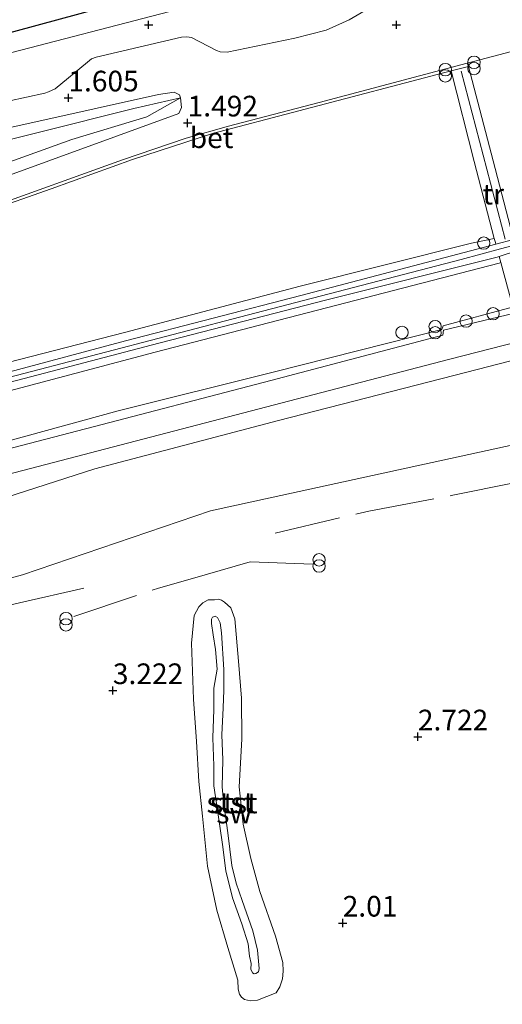
# Model space of a CAD drawing. Units: metres. Extents: x 50000 to 60010, y 375000 to 381250.
# Drawn here: x 51329 to 51388, y 379378 to 379497 of the extents above; entities that cross this region are included whole.
import ezdxf
from ezdxf.enums import TextEntityAlignment as Align

# ---------------------------------------------------------------- set-up
doc = ezdxf.new("R2010")
doc.units = ezdxf.units.M
doc.linetypes.add('IE-TERREINAFSCHEIDING', pattern=[10, 8, -2])
doc.layers.get('0').update_dxf_attribs({"lineweight": 25})
doc.layers.add('B-ME-GW-HOOGTEPUNT-S-B1', color=10, linetype='Continuous')
doc.layers.add('B-ME-GW-INSTEEKWATERGANG-L-B1', color=10, linetype='Continuous')
for name, color, linetype, lineweight in [('B-ME-GW-KRUINLIJN-L-B1', 93, 'Continuous', 18), ('B-ME-GW-TEENLIJN-L-B1', 93, 'Continuous', 18), ('B-ME-IE-GRASLAND-GV-B6', 93, 'Continuous', 18), ('B-ME-IE-GRONDWERKLIJN-GROND_NIETINGERICHT-GV-B6', 253, 'Continuous', 18), ('B-ME-IE-INRICHTINGSELEMENT-S-B1', 253, 'Continuous', 18), ('B-ME-IE-TERREINAFSCHEIDING-RASTERHEKWERK-L-B1', 8, 'IE-TERREINAFSCHEIDING', 18), ('B-ME-KW-LEUNING-L-B1', 8, 'Continuous', 18), ('B-ME-OB-BEKLEDING-GV-B6', 253, 'Continuous', 18), ('B-ME-OG-BEBOUWING-GV-B6', 173, 'Continuous', 18), ('B-ME-VH-VERH_SOORT-BETON-OVERIG-GV-B6', 8, 'IE-TERREINAFSCHEIDING-NATUURLIJK-HOUTWAL', 18), ('B-ME-VH-VERH_SOORT-BITUMEN-GV-B6', 8, 'IE-TERREINAFSCHEIDING-NATUURLIJK-HOUTWAL', 18)]:
    doc.layers.add(name, color=color, linetype=linetype, lineweight=lineweight)
doc.styles.add('NLCS-ISO', font='NLCS-ISO.TTF')
doc.linetypes.add('IE-TERREINAFSCHEIDING-NATUURLIJK-HOUTWAL', pattern='A,7,-1.5,[67,NLCS.SHX,S=0.75,R=45,X=0,Y=0],-1.5,7,-1.5,[70,NLCS.SHX,S=0.75,R=0,X=0,Y=0],-1.5', length=20)

# ---------------------------------------------------------------- blocks, each defined once
blk = doc.blocks.new('dtb')
blk.add_circle((0, 0), 0.75)
blk = doc.blocks.new('hoogtepunt')
for p, q in [((-0.5, 0), (0.5, 0)), ((0, 0.5), (0, -0.5))]:
    blk.add_line(p, q)
blk = doc.blocks.new('prullenbak')
for centre in [(-0.375, 0), (0.375, 0)]:
    blk.add_circle(centre, 0.75)

msp = doc.modelspace()

# ---------------------------------------------------------------- linework, layer by layer
at = {"layer": 'B-ME-GW-INSTEEKWATERGANG-L-B1'}
msp.add_polyline3d([(51370.913, 379536.114, -0.206), (51370.204, 379534.522, -0.202), (51370.041, 379532.815, -0.202), (51370.12, 379531.847, -0.202), (51369.921, 379521.031, -0.218), (51369.656, 379511.456, -0.234), (51369.331, 379509.927, -0.25), (51368.919, 379508.725, -0.25), (51368.023, 379507.321, -0.25), (51366.619, 379506.263, -0.25), (51365.497, 379505.639, -0.25), (51346.539, 379500.689, -0.068), (51323.723, 379494.464, 0.186), (51301.302, 379488.543, 0.137), (51254.616, 379477.102, 0.266), (51253.779, 379477.44, 0.266), (51253.312, 379477.872, 0.266), (51253.029, 379478.558, 0.266), (51252.79, 379480.217, 0.266), (51252.906, 379480.771, 0.27), (51253.326, 379481.16, 0.27)], dxfattribs=at)
at = {"layer": 'B-ME-GW-KRUINLIJN-L-B1'}
for points in [[(51387.494, 379469.488, 8.971), (51389.167, 379469.919, 8.978), (51425.874, 379479.539, 9.006), (51462.329, 379489.161, 8.941), (51483.453, 379494.522, 8.913), (51491.138, 379496.856, 8.925), (51496.848, 379499.134, 8.945), (51502.65, 379502.049, 8.925), (51508.153, 379505.559, 8.905), (51512.963, 379509.194, 8.901), (51517.111, 379513.064, 8.905), (51521.198, 379517.314, 8.893), (51525.253, 379522.539, 8.872), (51528.778, 379527.992, 8.885), (51531.658, 379533.667, 8.885), (51535.048, 379541.313, 8.872), (51543.737, 379560.874, 8.703), (51552.621, 379580.93, 8.522)], [(51252.71, 379481.059, 0.319), (51252.412, 379480.846, 0.319), (51252.193, 379480.492, 0.315), (51252.175, 379480.212, 0.315), (51252.669, 379476.808, 1.083), (51252.973, 379475.952, 1.148), (51253.581, 379475.428, 1.29), (51254.491, 379475.167, 1.346), (51255.136, 379475.244, 1.358), (51274.092, 379479.578, 1.383), (51298.456, 379485.614, 1.265), (51323.004, 379491.885, 1.342), (51351.627, 379499.331, 1.379), (51369.006, 379504.254, 1.362), (51370.364, 379505.426, 1.302), (51371.198, 379507.406, 1.209), (51371.722, 379509.881, 1.079), (51372.106, 379514.924, 0.804), (51371.147, 379524.287, 0.537), (51370.392, 379533.493, 0.194), (51370.46, 379534.755, 0.194), (51370.913, 379536.114, -0.206)], [(51255.29, 379454.458, 4.717), (51256.087, 379454.8848, 4.6585), (51257.0124, 379455.5667, 4.6748), (51264.856, 379457.943, 4.379), (51275.9076, 379461.5579, 3.885), (51289.317, 379466.423, 3.4268), (51304.5249, 379471.7469, 2.7865), (51317.6161, 379476.4971, 2.1853), (51325.5581, 379479.1391, 2.0845), (51335.5654, 379482.7199, 1.857), (51344.6657, 379485.4677, 1.4475), (51348.742, 379487.794, 1.472)], [(51473.184, 379478.115, 6.237), (51451.818, 379472.457, 6.216), (51430.77, 379466.946, 6.246), (51408.172, 379460.917, 6.263), (51381.847, 379454.15, 6.23), (51360.602, 379448.695, 6.234), (51338.378, 379442.859, 6.239), (51316.912, 379435.952, 5.938), (51294.454, 379431.827, 6.218), (51271.559, 379425.899, 6.166), (51261.708, 379423.796, 6.209), (51251.394, 379421.248, 6.205), (51243.364, 379419.371, 6.2), (51233.949, 379417.442, 6.218), (51228.032, 379416.286, 6.458), (51203.256, 379413.528, 6.348), (51186.212, 379411.631, 6.272), (51176.949, 379410.6, 6.231)], [(51322.1448, 379454.2725, 8.8462), (51341.9651, 379459.3462, 8.8587), (51363.2149, 379464.9845, 8.7882), (51383.985, 379470.183, 8.84), (51386.737, 379470.728, 8.72)], [(51182.043, 379427.908, 8.838), (51202.058, 379429.34, 8.877), (51223.584, 379431.74, 8.921), (51248.281, 379435.34, 8.933), (51272.097, 379439.826, 8.929), (51297.484, 379445.835, 8.986), (51328.093, 379453.966, 8.978), (51357.749, 379461.683, 8.929), (51382.723, 379468.209, 8.86), (51387.494, 379469.488, 8.971)], [(51139.358, 379424.731, 8.704), (51167.065, 379425.941, 8.799), (51177.9, 379426.379, 8.798), (51188.734, 379426.817, 8.798), (51198.925, 379427.483, 8.822), (51208.475, 379428.284, 8.888), (51216.864, 379429.323, 8.867), (51227.854, 379430.778, 8.841), (51237.373, 379432.049, 8.848), (51246.061, 379433.537, 8.917), (51255.083, 379434.992, 8.906), (51265.362, 379437.02, 8.899), (51275.482, 379439.358, 8.862), (51284.072, 379441.015, 8.848), (51292.951, 379443.389, 8.906), (51303.13, 379445.903, 8.939), (51324.2044, 379451.2989, 8.8931), (51345.655, 379456.9888, 8.8737), (51366.4148, 379462.3601, 8.818), (51387.316, 379467.768, 8.849), (51387.537, 379467.833, 8.845)], [(51352.4979, 379424.1368, 5.11), (51352.4793, 379424.6595, 5.11), (51352.6027, 379424.8855, 5.11), (51352.9376, 379424.9932, 5.11), (51353.2214, 379424.845, 5.11), (51353.5338, 379424.2031, 5.085), (51353.7048, 379422.9968, 5.085), (51353.9911, 379418.5528, 4.9975), (51353.9838, 379416.0616, 4.8413), (51353.8881, 379413.8954, 4.7288), (51353.7371, 379410.6268, 4.6725), (51353.8499, 379407.607, 4.6788), (51353.7716, 379404.3522, 4.5225), (51353.9659, 379402.6183, 4.31), (51354.4715, 379398.7767, 4.1725), (51354.9711, 379394.8288, 4.01), (51355.4658, 379392.6853, 3.96), (51356.2027, 379390.5683, 3.8975), (51357.4889, 379386.8925, 3.8663), (51358.0684, 379384.5401, 3.6225), (51358.2724, 379382.3472, 3.2725), (51358.1713, 379381.9468, 3.2725), (51357.8787, 379381.7274, 3.2475), (51357.6564, 379381.6864, 3.26), (51357.4503, 379381.8142, 3.2725), (51357.2374, 379382.256, 3.31), (51357.2832, 379382.9405, 3.435), (51357.1042, 379383.8324, 3.5413), (51356.9267, 379385.3291, 3.7225), (51356.1832, 379387.7268, 3.9413), (51355.051, 379390.8833, 3.9413), (51354.2107, 379394.1818, 4.035), (51353.819, 379397.3594, 4.2413), (51353.2152, 379401.5213, 4.4413), (51352.782, 379404.443, 4.6225), (51352.7598, 379406.891, 4.5913), (51352.6365, 379410.2883, 4.86), (51352.7745, 379413.6973, 4.8475), (51352.7684, 379416.2951, 4.935), (51353.1895, 379418.5787, 4.8413), (51352.9877, 379420.9755, 4.9538), (51352.6921, 379422.7395, 4.9788), (51352.4979, 379424.1368, 5.11)]]:
    msp.add_polyline3d(points, dxfattribs=at)
at = {"layer": 'B-ME-GW-TEENLIJN-L-B1'}
for points in [[(51253.415, 379464.442, 1.303), (51275.496, 379469.801, 1.359), (51298.548, 379475.46, 1.325), (51320.192, 379480.759, 1.331), (51343.089, 379486.471, 1.413), (51348.742, 379487.794, 1.472)], [(51517.8893, 379473.553, 1.8507), (51504.126, 379471.6765, 2.3291), (51485.9717, 379467.2886, 2.5211), (51465.8346, 379462.4956, 2.8118), (51352.3547, 379437.7614, 4.3617)], [(51388.983, 379462.457, 6.956), (51388.878, 379462.436, 6.689), (51380.527, 379460.172, 6.68), (51380.393, 379459.736, 6.679), (51360.104, 379454.585, 6.722), (51341.191, 379449.887, 6.639), (51321.283, 379444.405, 6.665), (51288.809, 379436.326, 6.713), (51264.805, 379430.492, 6.664), (51254.002, 379428.387, 6.653), (51241.687, 379426.114, 6.66), (51231.931, 379424.635, 6.755), (51227.901, 379423.961, 6.753), (51222.901, 379423.293, 6.791), (51210.91, 379422.315, 6.844), (51182.269, 379420.277, 6.887), (51171.835, 379419.732, 6.866), (51169.4619, 379419.7032, 6.8632)], [(51174.2899, 379399.1868, 3.4184), (51178.4753, 379400.1563, 3.432), (51186.0911, 379401.401, 3.457), (51192.592, 379402.1078, 3.4695), (51200.4952, 379402.5918, 3.4945), (51207.8566, 379403.0922, 3.5945), (51217.0863, 379403.7407, 3.6132), (51225.8533, 379404.8747, 3.7195), (51234.0698, 379406.3447, 3.7382), (51244.4611, 379408.4114, 3.7195), (51257.9958, 379411.3328, 3.7195), (51270.7668, 379414.4699, 3.7007), (51283.9889, 379417.9102, 3.7007), (51296.1704, 379421.272, 3.7132), (51310.0894, 379424.7436, 3.7257), (51329.5948, 379430.023, 3.8755), (51352.3547, 379437.7614, 4.3617)]]:
    msp.add_polyline3d(points, dxfattribs=at)
at = {"layer": 'B-ME-IE-GRASLAND-GV-B6'}
for points in [[(51389.331, 379471.23, 8.85), (51388.938, 379471.166, 8.842), (51386.611, 379480.164, 5.83), (51383.6039, 379491.5906, 1.4313), (51383.4666, 379491.9744, 1.4099), (51403.211, 379497.194, 1.403), (51423.302, 379502.769, 1.397), (51443.421, 379507.958, 1.344), (51462.026, 379513.026, 1.35), (51479.541, 379517.528, 1.458)], [(51346.539, 379500.689, -0.068), (51323.723, 379494.464, 0.186), (51301.302, 379488.543, 0.137), (51254.616, 379477.102, 0.266), (51253.779, 379477.44, 0.266), (51253.312, 379477.872, 0.266), (51253.029, 379478.558, 0.266), (51252.79, 379480.217, 0.266), (51252.906, 379480.771, 0.27), (51253.326, 379481.16, 0.27), (51269.222, 379484.401, 0.149), (51283.006, 379487.736, 0.064), (51303.064, 379493.03, 0.113), (51334.284, 379500.832, 0.076)], [(51253.326, 379481.16, 0.27), (51252.906, 379480.771, 0.27), (51252.79, 379480.217, 0.266), (51253.029, 379478.558, 0.266), (51253.312, 379477.872, 0.266), (51253.779, 379477.44, 0.266), (51254.616, 379477.102, 0.266), (51301.302, 379488.543, 0.137), (51323.723, 379494.464, 0.186), (51346.539, 379500.689, -0.068)], [(51228.549, 379470.883, 1.362), (51246.498, 379473.806, 1.33), (51247.248, 379474.17, 1.302), (51247.573, 379474.592, 1.237), (51247.779, 379475.31, 1.063), (51247.055, 379479.926, 0.295), (51246.591, 379480.188, 0.299), (51252.71, 379481.059, 0.319), (51252.412, 379480.846, 0.319), (51252.193, 379480.492, 0.315), (51252.175, 379480.212, 0.315), (51252.669, 379476.808, 1.083), (51252.973, 379475.952, 1.148), (51253.581, 379475.428, 1.29), (51254.491, 379475.167, 1.346), (51255.136, 379475.244, 1.358), (51274.092, 379479.578, 1.383), (51298.456, 379485.614, 1.265), (51323.004, 379491.885, 1.342), (51351.627, 379499.331, 1.379)], [(51351.627, 379499.331, 1.379), (51323.004, 379491.885, 1.342), (51298.456, 379485.614, 1.265), (51274.092, 379479.578, 1.383), (51255.136, 379475.244, 1.358), (51254.491, 379475.167, 1.346), (51253.581, 379475.428, 1.29), (51252.973, 379475.952, 1.148), (51252.669, 379476.808, 1.083), (51252.175, 379480.212, 0.315), (51252.193, 379480.492, 0.315), (51252.412, 379480.846, 0.319), (51252.71, 379481.059, 0.319), (51253.326, 379481.16, 0.27)], [(51372.25, 379499.06, 1.585), (51369.176, 379497.212, 1.557), (51366.377, 379495.96, 1.609), (51362.578, 379495.026, 1.609), (51354.388, 379493.309, 1.577), (51353.548, 379493.35, 1.585), (51353.114, 379493.529, 1.585), (51350.061, 379495.094, 1.532), (51349.488, 379495.168, 1.532), (51348.844, 379495.119, 1.443), (51338.547, 379492.698, 1.516), (51337.978, 379492.509, 1.516), (51337.501, 379492.093, 1.528), (51333.555, 379488.853, 1.625), (51332.768, 379488.519, 1.625), (51332.32, 379488.357, 1.605), (51307.843, 379483.027, 1.488), (51284.787, 379478.09, 1.557), (51251.807, 379471.033, 1.557), (51236.262, 379468.341, 1.561)], [(51325.2502, 379473.9968, 2.1165), (51333.0775, 379476.769, 1.8428), (51342.9466, 379480.3306, 1.5228), (51352.6189, 379483.4672, 1.3323), (51363.066, 379486.1862, 1.2786), (51381.501, 379491.069, 1.401), (51384.288, 379480.063, 5.565)], [(51253.415, 379464.442, 1.303), (51253.337, 379464.181, 1.419), (51252.616, 379468.1729, 1.4845), (51269.362, 379471.294, 1.552), (51293.71, 379476.565, 1.561), (51311.805, 379480.576, 1.516), (51330.491, 379484.696, 1.581), (51346.087, 379488.192, 1.508), (51347.967, 379488.447, 1.508), (51348.622, 379488.148, 1.488), (51348.742, 379487.794, 1.472), (51343.089, 379486.471, 1.413), (51320.192, 379480.759, 1.331), (51298.548, 379475.46, 1.325), (51275.496, 379469.801, 1.359), (51253.415, 379464.442, 1.303)], [(51256.087, 379454.8848, 4.6585), (51255.29, 379454.458, 4.717), (51253.337, 379464.181, 1.419), (51253.415, 379464.442, 1.303), (51275.496, 379469.801, 1.359), (51298.548, 379475.46, 1.325), (51320.192, 379480.759, 1.331), (51343.089, 379486.471, 1.413), (51348.742, 379487.794, 1.472), (51344.6657, 379485.4677, 1.4475), (51335.5654, 379482.7199, 1.857), (51325.5581, 379479.1391, 2.0845), (51317.6161, 379476.4971, 2.1853), (51304.5249, 379471.7469, 2.7865), (51289.317, 379466.423, 3.4268), (51275.9076, 379461.5579, 3.885), (51264.856, 379457.943, 4.379), (51257.0124, 379455.5667, 4.6748), (51256.087, 379454.8848, 4.6585)], [(51260.269, 379454.926, 4.57), (51255.455, 379453.546, 4.729), (51255.29, 379454.458, 4.717), (51256.087, 379454.8848, 4.6585), (51257.0124, 379455.5667, 4.6748), (51264.856, 379457.943, 4.379), (51275.9076, 379461.5579, 3.885), (51289.317, 379466.423, 3.4268), (51304.5249, 379471.7469, 2.7865), (51317.6161, 379476.4971, 2.1853), (51325.5581, 379479.1391, 2.0845), (51335.5654, 379482.7199, 1.857), (51344.6657, 379485.4677, 1.4475), (51348.742, 379487.794, 1.472), (51348.844, 379486.595, 1.471), (51348.555, 379485.884, 1.466), (51324.906, 379477.265, 2.192), (51304.343, 379470.002, 2.954), (51290.786, 379465.036, 3.428), (51280.679, 379461.476, 3.797), (51270.485, 379458.138, 4.164), (51260.269, 379454.926, 4.57)], [(51384.288, 379480.063, 5.565), (51386.737, 379470.728, 8.72), (51383.985, 379470.183, 8.84), (51363.2149, 379464.9845, 8.7882), (51341.9651, 379459.3462, 8.8587), (51322.1448, 379454.2725, 8.8462)], [(51270.4068, 379440.1525, 8.9327), (51258.6935, 379437.7428, 8.9077), (51258.455, 379438.001, 8.857), (51262.4913, 379439.7276, 8.9413), (51276.1548, 379442.3719, 9.0455), (51290.318, 379445.8635, 8.8755), (51303.4579, 379449.2167, 8.9137), (51322.1448, 379454.2725, 8.8462), (51341.9651, 379459.3462, 8.8587), (51363.2149, 379464.9845, 8.7882), (51383.985, 379470.183, 8.84), (51386.737, 379470.728, 8.72), (51386.859, 379470.261, 8.878), (51386.919, 379470.051, 8.89), (51363.31, 379463.833, 8.806), (51342.094, 379458.337, 8.913), (51322.315, 379453.046, 8.904), (51302.405, 379447.657, 8.839), (51285.0457, 379443.3775, 8.889), (51270.4068, 379440.1525, 8.9327)], [(51324.097, 379452.285, 8.93), (51345.173, 379457.813, 8.923), (51366.283, 379463.264, 8.832), (51387.069, 379468.477, 8.897), (51387.337, 379468.564, 8.902), (51387.537, 379467.833, 8.845), (51387.316, 379467.768, 8.849), (51366.4148, 379462.3601, 8.818), (51345.655, 379456.9888, 8.8737), (51324.2044, 379451.2989, 8.8931)], [(51227.854, 379430.778, 8.841), (51237.373, 379432.049, 8.848), (51246.061, 379433.537, 8.917), (51255.083, 379434.992, 8.906), (51265.362, 379437.02, 8.899), (51275.482, 379439.358, 8.862), (51284.072, 379441.015, 8.848), (51292.951, 379443.389, 8.906), (51303.13, 379445.903, 8.939), (51324.2044, 379451.2989, 8.8931), (51345.655, 379456.9888, 8.8737), (51366.4148, 379462.3601, 8.818), (51387.316, 379467.768, 8.849), (51387.537, 379467.833, 8.845), (51388.983, 379462.457, 6.956)], [(51231.931, 379424.635, 6.755), (51241.687, 379426.114, 6.66), (51254.002, 379428.387, 6.653), (51264.805, 379430.492, 6.664), (51288.809, 379436.326, 6.713), (51321.283, 379444.405, 6.665), (51341.191, 379449.887, 6.639), (51360.104, 379454.585, 6.722), (51380.393, 379459.736, 6.679), (51380.527, 379460.172, 6.68), (51388.878, 379462.436, 6.689), (51388.983, 379462.457, 6.956), (51389.19, 379461.686, 6.685), (51380.603, 379459.629, 6.692), (51380.502, 379459.036, 6.664), (51358.896, 379453.342, 6.669), (51337.226, 379447.685, 6.659), (51315.024, 379441.929, 6.663), (51293.189, 379436.551, 6.642), (51270.137, 379430.907, 6.652), (51260.698, 379428.577, 6.64), (51250.092, 379426.003, 6.647), (51242.071, 379424.134, 6.626), (51232.824, 379422.276, 6.642)], [(51388.878, 379462.436, 6.689), (51380.527, 379460.172, 6.68), (51380.393, 379459.736, 6.679), (51360.104, 379454.585, 6.722), (51341.191, 379449.887, 6.639), (51321.283, 379444.405, 6.665), (51288.809, 379436.326, 6.713), (51264.805, 379430.492, 6.664), (51254.002, 379428.387, 6.653), (51241.687, 379426.114, 6.66), (51231.931, 379424.635, 6.755)]]:
    msp.add_polyline3d(points, dxfattribs=at)
at = {"layer": 'B-ME-IE-GRONDWERKLIJN-GROND_NIETINGERICHT-GV-B6'}
for points in [[(51129.3207, 379190.4387, -1.6712), (51114.4616, 379194.2353, -1.6713), (51113.0045, 379194.6593, -1.6712), (51220.4003, 379354.9777, 1.9975), (51174.2821, 379396.2459, 3.2115), (51174.2899, 379399.1868, 3.4184), (51178.4753, 379400.1563, 3.432), (51186.0911, 379401.401, 3.457), (51192.592, 379402.1078, 3.4695), (51200.4952, 379402.5918, 3.4945), (51207.8566, 379403.0922, 3.5945), (51217.0863, 379403.7407, 3.6132), (51225.8533, 379404.8747, 3.7195), (51234.0698, 379406.3447, 3.7382), (51244.4611, 379408.4114, 3.7195), (51257.9958, 379411.3328, 3.7195), (51270.7668, 379414.4699, 3.7007), (51283.9889, 379417.9102, 3.7007), (51296.1704, 379421.272, 3.7132), (51310.0894, 379424.7436, 3.7257), (51329.5948, 379430.023, 3.8755), (51352.3547, 379437.7614, 4.3617), (51465.8346, 379462.4956, 2.8118)], [(51356.4838, 379378.5753, 1.7353), (51357.1979, 379378.4032, 1.7228), (51358.0796, 379378.5196, 1.8603), (51360.3394, 379379.4022, 1.9728), (51360.7632, 379380.1233, 2.0353), (51361.0726, 379381.0664, 2.0103), (51361.1793, 379381.994, 2.0103), (51361.1229, 379383.0589, 2.0353), (51360.2584, 379386.2497, 2.0853), (51358.3522, 379391.6599, 2.3478), (51357.2629, 379395.6577, 2.7478), (51356.34, 379399.8279, 3.0853), (51355.8365, 379404.3225, 3.1228), (51356.1693, 379410.1143, 3.1478), (51356.1354, 379415.0876, 3.3353), (51355.7574, 379419.5519, 3.6478), (51355.2994, 379424.6749, 3.8978), (51354.8205, 379426.0345, 3.8853), (51354.0634, 379426.7102, 3.8853), (51353.6984, 379426.956, 3.9103), (51353.3028, 379427.0569, 3.9103), (51352.8763, 379426.9841, 3.9103), (51352.0731, 379426.9733, 3.9103), (51351.4599, 379426.6316, 3.9103), (51350.942, 379426.1437, 3.9103), (51350.3984, 379425.0756, 3.9103), (51350.0697, 379421.7359, 3.4728), (51350.3069, 379414.9608, 3.3853), (51350.6681, 379409.8388, 3.4103), (51350.9454, 379404.9983, 3.3603), (51351.4228, 379400.7845, 2.9853), (51352.0159, 379394.7216, 2.7103), (51353.1201, 379389.4079, 2.4228), (51354.4549, 379384.8843, 2.2103), (51355.6778, 379380.9229, 1.8853), (51355.7242, 379379.8291, 1.7853), (51355.8819, 379379.2388, 1.7728), (51356.1392, 379378.8684, 1.7353), (51356.4838, 379378.5753, 1.7353)]]:
    msp.add_polyline3d(points, dxfattribs=at)
at = {"layer": 'B-ME-IE-TERREINAFSCHEIDING-RASTERHEKWERK-L-B1'}
for points in [[(51360.222, 379435.0722, 4.3538), (51371.5607, 379437.7422, 4.3913), (51381.5121, 379439.6048, 4.335), (51389.5552, 379441.2555, 4.11)], [(51335.8431, 379424.9544, 3.7475), (51346.0943, 379428.3959, 3.9663), (51349.9304, 379429.4802, 3.9663), (51357.1671, 379431.5779, 4.0288), (51364.7724, 379431.2988, 3.81)], [(51174.2821, 379396.2459, 3.2115), (51181.1814, 379397.3982, 3.2225), (51190.3216, 379398.7147, 3.2475), (51198.6645, 379399.0083, 3.5538), (51208.2079, 379399.4476, 3.535), (51214.9593, 379399.8632, 3.5413), (51221.3983, 379400.8316, 3.535), (51227.6008, 379401.9943, 3.5663), (51235.3948, 379403.0206, 3.5975), (51246.6328, 379405.0601, 3.7038), (51258.1573, 379407.3986, 3.7225), (51269.2045, 379410.1887, 3.7475), (51279.0217, 379412.727, 3.71), (51289.0862, 379415.4095, 3.7163), (51300.0572, 379418.5338, 3.7288), (51309.5321, 379421.4265, 3.81), (51316.0672, 379423.5267, 3.835), (51322.0386, 379424.9952, 3.8788), (51329.2299, 379426.6092, 3.9038), (51337.1138, 379428.4142, 3.9475)]]:
    msp.add_polyline3d(points, dxfattribs=at)
at = {"layer": 'B-ME-KW-LEUNING-L-B1'}
msp.add_line((51388.049, 379470.674, 8.978), (51382.721, 379490.996, 1.451), dxfattribs=at)
at = {"layer": 'B-ME-OB-BEKLEDING-GV-B6'}
for points in [[(51233.411, 379419.37, 6.523), (51242.905, 379421.304, 6.502), (51250.895, 379423.154, 6.528), (51261.338, 379425.733, 6.522), (51271.036, 379428.106, 6.525), (51293.973, 379433.741, 6.514), (51315.831, 379439.045, 6.539), (51337.836, 379444.789, 6.552), (51359.945, 379450.555, 6.541), (51381.365, 379456.131, 6.53), (51407.816, 379462.922, 6.539), (51430.361, 379468.909, 6.541), (51451.192, 379474.435, 6.546), (51472.618, 379479.989, 6.523)], [(51473.184, 379478.115, 6.237), (51451.818, 379472.457, 6.216), (51430.77, 379466.946, 6.246), (51408.172, 379460.917, 6.263), (51381.847, 379454.15, 6.23), (51360.602, 379448.695, 6.234), (51338.378, 379442.859, 6.239), (51316.912, 379435.952, 5.938), (51294.454, 379431.827, 6.218), (51271.559, 379425.899, 6.166), (51261.708, 379423.796, 6.209), (51251.394, 379421.248, 6.205), (51243.364, 379419.371, 6.2), (51233.949, 379417.442, 6.218)], [(51233.949, 379417.442, 6.218), (51243.364, 379419.371, 6.2), (51251.394, 379421.248, 6.205), (51261.708, 379423.796, 6.209), (51271.559, 379425.899, 6.166), (51294.454, 379431.827, 6.218), (51316.912, 379435.952, 5.938), (51338.378, 379442.859, 6.239), (51360.602, 379448.695, 6.234), (51381.847, 379454.15, 6.23), (51408.172, 379460.917, 6.263), (51430.77, 379466.946, 6.246), (51451.818, 379472.457, 6.216), (51473.184, 379478.115, 6.237)], [(51465.8346, 379462.4956, 2.8118), (51352.3547, 379437.7614, 4.3617), (51329.5948, 379430.023, 3.8755), (51310.0894, 379424.7436, 3.7257), (51296.1704, 379421.272, 3.7132), (51283.9889, 379417.9102, 3.7007), (51270.7668, 379414.4699, 3.7007), (51257.9958, 379411.3328, 3.7195), (51244.4611, 379408.4114, 3.7195), (51234.0698, 379406.3447, 3.7382)], [(51354.8205, 379426.0345, 3.8853), (51355.2994, 379424.6749, 3.8978), (51355.7574, 379419.5519, 3.6478), (51356.1354, 379415.0876, 3.3353), (51356.1693, 379410.1143, 3.1478), (51355.8365, 379404.3225, 3.1228), (51356.34, 379399.8279, 3.0853), (51357.2629, 379395.6577, 2.7478), (51358.3522, 379391.6599, 2.3478), (51360.2584, 379386.2497, 2.0853), (51361.1229, 379383.0589, 2.0353), (51361.1793, 379381.994, 2.0103), (51361.0726, 379381.0664, 2.0103), (51360.7632, 379380.1233, 2.0353), (51360.3394, 379379.4022, 1.9728), (51358.0796, 379378.5196, 1.8603), (51357.1979, 379378.4032, 1.7228), (51356.4838, 379378.5753, 1.7353), (51356.1392, 379378.8684, 1.7353), (51355.8819, 379379.2388, 1.7728), (51355.7242, 379379.8291, 1.7853), (51355.6778, 379380.9229, 1.8853), (51354.4549, 379384.8843, 2.2103), (51353.1201, 379389.4079, 2.4228), (51352.0159, 379394.7216, 2.7103), (51351.4228, 379400.7845, 2.9853), (51350.9454, 379404.9983, 3.3603), (51350.6681, 379409.8388, 3.4103), (51350.3069, 379414.9608, 3.3853), (51350.0697, 379421.7359, 3.4728), (51350.3984, 379425.0756, 3.9103), (51350.942, 379426.1437, 3.9103), (51351.4599, 379426.6316, 3.9103), (51352.0731, 379426.9733, 3.9103), (51352.8763, 379426.9841, 3.9103), (51353.3028, 379427.0569, 3.9103), (51353.6984, 379426.956, 3.9103), (51354.0634, 379426.7102, 3.8853), (51354.8205, 379426.0345, 3.8853)], [(51357.8787, 379381.7274, 3.2475), (51357.6564, 379381.6864, 3.26), (51357.4503, 379381.8142, 3.2725), (51357.2374, 379382.256, 3.31), (51357.2832, 379382.9405, 3.435), (51357.1042, 379383.8324, 3.5413), (51356.9267, 379385.3291, 3.7225), (51356.1832, 379387.7268, 3.9413), (51355.051, 379390.8833, 3.9413), (51354.2107, 379394.1818, 4.035), (51353.819, 379397.3594, 4.2413), (51353.2152, 379401.5213, 4.4413), (51352.782, 379404.443, 4.6225), (51352.7598, 379406.891, 4.5913), (51352.6365, 379410.2883, 4.86), (51352.7745, 379413.6973, 4.8475), (51352.7684, 379416.2951, 4.935), (51353.1895, 379418.5787, 4.8413), (51352.9877, 379420.9755, 4.9538), (51352.6921, 379422.7395, 4.9788), (51352.4979, 379424.1368, 5.11), (51352.4793, 379424.6595, 5.11), (51352.6027, 379424.8855, 5.11), (51352.9376, 379424.9932, 5.11), (51353.2214, 379424.845, 5.11), (51353.5338, 379424.2031, 5.085), (51353.7048, 379422.9968, 5.085), (51353.9911, 379418.5528, 4.9975), (51353.9838, 379416.0616, 4.8413), (51353.8881, 379413.8954, 4.7288), (51353.7371, 379410.6268, 4.6725), (51353.8499, 379407.607, 4.6788), (51353.7716, 379404.3522, 4.5225), (51353.9659, 379402.6183, 4.31), (51354.4715, 379398.7767, 4.1725), (51354.9711, 379394.8288, 4.01), (51355.4658, 379392.6853, 3.96), (51356.2027, 379390.5683, 3.8975), (51357.4889, 379386.8925, 3.8663), (51358.0684, 379384.5401, 3.6225), (51358.2724, 379382.3472, 3.2725), (51358.1713, 379381.9468, 3.2725), (51357.8787, 379381.7274, 3.2475)], [(51357.4503, 379381.8142, 3.2725), (51357.6564, 379381.6864, 3.26), (51357.8787, 379381.7274, 3.2475), (51358.1713, 379381.9468, 3.2725), (51358.2724, 379382.3472, 3.2725), (51358.0684, 379384.5401, 3.6225), (51357.4889, 379386.8925, 3.8663), (51356.2027, 379390.5683, 3.8975), (51355.4658, 379392.6853, 3.96), (51354.9711, 379394.8288, 4.01), (51354.4715, 379398.7767, 4.1725), (51353.9659, 379402.6183, 4.31), (51353.7716, 379404.3522, 4.5225), (51353.8499, 379407.607, 4.6788), (51353.7371, 379410.6268, 4.6725), (51353.8881, 379413.8954, 4.7288), (51353.9838, 379416.0616, 4.8413), (51353.9911, 379418.5528, 4.9975), (51353.7048, 379422.9968, 5.085), (51353.5338, 379424.2031, 5.085), (51353.2214, 379424.845, 5.11), (51352.9376, 379424.9932, 5.11), (51352.6027, 379424.8855, 5.11), (51352.4793, 379424.6595, 5.11), (51352.4979, 379424.1368, 5.11), (51352.6921, 379422.7395, 4.9788), (51352.9877, 379420.9755, 4.9538), (51353.1895, 379418.5787, 4.8413), (51352.7684, 379416.2951, 4.935), (51352.7745, 379413.6973, 4.8475), (51352.6365, 379410.2883, 4.86), (51352.7598, 379406.891, 4.5913), (51352.782, 379404.443, 4.6225), (51353.2152, 379401.5213, 4.4413), (51353.819, 379397.3594, 4.2413), (51354.2107, 379394.1818, 4.035), (51355.051, 379390.8833, 3.9413), (51356.1832, 379387.7268, 3.9413), (51356.9267, 379385.3291, 3.7225), (51357.1042, 379383.8324, 3.5413), (51357.2832, 379382.9405, 3.435), (51357.2374, 379382.256, 3.31), (51357.4503, 379381.8142, 3.2725)]]:
    msp.add_polyline3d(points, dxfattribs=at)
at = {"layer": 'B-ME-OG-BEBOUWING-GV-B6'}
for points in [[(51389.077, 379470.62, 8.897), (51386.919, 379470.051, 8.89), (51386.859, 379470.261, 8.878), (51386.737, 379470.728, 8.72), (51384.288, 379480.063, 5.565), (51381.501, 379491.069, 1.401), (51383.6039, 379491.5906, 1.4313), (51386.611, 379480.164, 5.83), (51388.938, 379471.166, 8.842), (51388.99, 379470.965, 8.909), (51389.077, 379470.62, 8.897)], [(51389.62, 379468.438, 8.86), (51391.096, 379462.89, 6.934), (51391.291, 379462.156, 6.672), (51389.19, 379461.686, 6.685), (51388.983, 379462.457, 6.956), (51387.537, 379467.833, 8.845), (51387.337, 379468.564, 8.902), (51389.42, 379469.236, 8.94), (51389.567, 379468.636, 8.929), (51389.62, 379468.438, 8.86)]]:
    msp.add_polyline3d(points, dxfattribs=at)
at = {"layer": 'B-ME-VH-VERH_SOORT-BETON-OVERIG-GV-B6'}
msp.add_polyline3d([(51333.0775, 379476.769, 1.8428), (51325.2502, 379473.9968, 2.1165), (51325.11, 379474.3155, 2.1605), (51341.732, 379480.284, 1.625), (51349.436, 379482.915, 1.419), (51354.558, 379484.359, 1.363), (51365.523, 379487.207, 1.375), (51383.4666, 379491.9744, 1.4099), (51383.6039, 379491.5906, 1.4313), (51381.501, 379491.069, 1.401), (51363.066, 379486.1862, 1.2786), (51352.6189, 379483.4672, 1.3323), (51342.9466, 379480.3306, 1.5228), (51333.0775, 379476.769, 1.8428)], dxfattribs=at)
at = {"layer": 'B-ME-VH-VERH_SOORT-BITUMEN-GV-B6'}
for points in [[(51479.541, 379517.528, 1.458), (51462.026, 379513.026, 1.35), (51443.421, 379507.958, 1.344), (51423.302, 379502.769, 1.397), (51403.211, 379497.194, 1.403), (51383.4666, 379491.9744, 1.4099), (51365.523, 379487.207, 1.375), (51354.558, 379484.359, 1.363), (51349.436, 379482.915, 1.419), (51341.732, 379480.284, 1.625), (51325.11, 379474.3155, 2.1605), (51323.128, 379473.576, 2.314), (51319.8707, 379472.4353, 2.3202), (51303.164, 379466.309, 3.008), (51284.923, 379459.802, 3.717), (51276.204, 379456.734, 4.009), (51267.668, 379454.098, 4.328), (51255.966, 379450.664, 4.745), (51255.26, 379450.457, 4.77), (51254.8, 379450.327, 4.785), (51239.286, 379445.934, 5.307), (51221.994, 379441.753, 5.993)], [(51236.262, 379468.341, 1.561), (51251.807, 379471.033, 1.557), (51284.787, 379478.09, 1.557), (51307.843, 379483.027, 1.488), (51332.32, 379488.357, 1.605), (51332.768, 379488.519, 1.625), (51333.555, 379488.853, 1.625), (51337.501, 379492.093, 1.528), (51337.978, 379492.509, 1.516), (51338.547, 379492.698, 1.516), (51348.844, 379495.119, 1.443), (51349.488, 379495.168, 1.532), (51350.061, 379495.094, 1.532), (51353.114, 379493.529, 1.585), (51353.548, 379493.35, 1.585), (51354.388, 379493.309, 1.577), (51362.578, 379495.026, 1.609), (51366.377, 379495.96, 1.609), (51369.176, 379497.212, 1.557), (51372.25, 379499.06, 1.585)], [(51236.6198, 379434.127, 8.9092), (51248.0266, 379435.9353, 8.878), (51256.9298, 379437.4898, 8.8655), (51257.208, 379437.719, 8.853), (51258.455, 379438.001, 8.857), (51258.6935, 379437.7428, 8.9077), (51270.4068, 379440.1525, 8.9327), (51285.0457, 379443.3775, 8.889), (51302.405, 379447.657, 8.839), (51322.315, 379453.046, 8.904), (51342.094, 379458.337, 8.913), (51363.31, 379463.833, 8.806), (51386.919, 379470.051, 8.89), (51389.077, 379470.62, 8.897), (51389.499, 379470.731, 8.899), (51409.389, 379475.823, 8.956), (51430.021, 379481.164, 8.93), (51451.046, 379486.676, 8.888), (51472.045, 379492.225, 8.842)], [(51468.354, 379490.035, 8.885), (51447.086, 379484.376, 8.888), (51426.433, 379479.211, 8.983), (51407.174, 379474.084, 8.971), (51389.837, 379469.371, 8.947), (51389.42, 379469.236, 8.94), (51387.337, 379468.564, 8.902), (51387.069, 379468.477, 8.897), (51366.283, 379463.264, 8.832), (51345.173, 379457.813, 8.923), (51324.097, 379452.285, 8.93), (51302.758, 379446.623, 8.952), (51292.925, 379443.991, 8.965), (51283.925, 379441.639, 8.896), (51275.282, 379439.816, 8.917), (51265.15, 379437.701, 8.973), (51254.992, 379435.77, 8.959), (51245.975, 379434.312, 8.944), (51237.13, 379432.817, 8.904)], [(51226.524, 379445.866, 5.753), (51238.327, 379448.755, 5.281), (51250.474, 379452.058, 4.89), (51254.26, 379453.204, 4.768), (51255.455, 379453.546, 4.729), (51260.269, 379454.926, 4.57), (51270.485, 379458.138, 4.164), (51280.679, 379461.476, 3.797), (51290.786, 379465.036, 3.428), (51304.343, 379470.002, 2.954), (51324.906, 379477.265, 2.192), (51348.555, 379485.884, 1.466), (51348.844, 379486.595, 1.471), (51348.742, 379487.794, 1.472), (51348.622, 379488.148, 1.488), (51347.967, 379488.447, 1.508), (51346.087, 379488.192, 1.508), (51330.491, 379484.696, 1.581), (51311.805, 379480.576, 1.516), (51293.71, 379476.565, 1.561), (51269.362, 379471.294, 1.552), (51252.616, 379468.1729, 1.4845), (51251.422, 379467.9231, 1.483), (51231.487, 379464.452, 1.524)], [(51232.824, 379422.276, 6.642), (51242.071, 379424.134, 6.626), (51250.092, 379426.003, 6.647), (51260.698, 379428.577, 6.64), (51270.137, 379430.907, 6.652), (51293.189, 379436.551, 6.642), (51315.024, 379441.929, 6.663), (51337.226, 379447.685, 6.659), (51358.896, 379453.342, 6.669), (51380.502, 379459.036, 6.664), (51380.603, 379459.629, 6.692), (51389.19, 379461.686, 6.685), (51391.291, 379462.156, 6.672), (51399.855, 379464.579, 6.667), (51400.797, 379464.387, 6.666), (51401.497, 379464.442, 6.666), (51406.937, 379465.853, 6.663), (51429.457, 379471.699, 6.651), (51450.661, 379477.268, 6.639), (51471.68, 379482.826, 6.628)], [(51430.361, 379468.909, 6.541), (51407.816, 379462.922, 6.539), (51381.365, 379456.131, 6.53), (51359.945, 379450.555, 6.541), (51337.836, 379444.789, 6.552), (51315.831, 379439.045, 6.539), (51293.973, 379433.741, 6.514), (51271.036, 379428.106, 6.525), (51261.338, 379425.733, 6.522), (51250.895, 379423.154, 6.528), (51242.905, 379421.304, 6.502), (51233.411, 379419.37, 6.523)]]:
    msp.add_polyline3d(points, dxfattribs=at)

# ---------------------------------------------------------------- block references
at = {"layer": 'B-ME-GW-HOOGTEPUNT-S-B1', "rotation": 90}
for p in [(51344.876, 379496.623, 1.439), (51344.876, 379496.623, 1.439), (51374.875, 379496.619, 1.617), (51374.875, 379496.619, 1.617), (51335.164, 379487.779, 1.605), (51335.164, 379487.779, 1.605), (51349.606, 379484.746, 1.492), (51349.606, 379484.746, 1.492), (51340.5531, 379416.0004, 3.2225), (51340.5531, 379416.0004, 3.2225), (51377.4798, 379410.3986, 2.7225), (51377.4798, 379410.3986, 2.7225), (51368.3811, 379387.8437, 2.01), (51368.3811, 379387.8437, 2.01)]:
    msp.add_blockref('hoogtepunt', p, dxfattribs=at)
at = {"layer": 'B-ME-IE-INRICHTINGSELEMENT-S-B1', "rotation": 90}
for name, p in [('prullenbak', (51384.2781, 379491.7061, 1.3831)), ('prullenbak', (51380.8032, 379490.8135, 1.3876)), ('dtb', (51385.455, 379470.183, 8.856)), ('dtb', (51386.5827, 379461.6354, 6.8675)), ('dtb', (51383.3126, 379460.7367, 6.9675)), ('dtb', (51375.5637, 379459.3684, 6.9925)), ('prullenbak', (51379.5651, 379459.7029, 6.8987)), ('prullenbak', (51365.5162, 379431.4543, 3.6766)), ('prullenbak', (51334.8767, 379424.3272, 3.7093))]:
    msp.add_blockref(name, p, dxfattribs=at)

# ---------------------------------------------------------------- texts
at = {"layer": 'B-ME-GW-HOOGTEPUNT-S-B1', "ltscale": 0.2, "style": 'NLCS-ISO'}
for s, p in [('1.605', (51335.164, 379487.779, 1.605)), ('1.605', (51335.164, 379487.779, 1.605)), ('1.492', (51349.606, 379484.746, 1.492)), ('1.492', (51349.606, 379484.746, 1.492)), ('3.222', (51340.5531, 379416.0004, 3.2225)), ('3.222', (51340.5531, 379416.0004, 3.2225)), ('2.722', (51377.4798, 379410.3986, 2.7225)), ('2.722', (51377.4798, 379410.3986, 2.7225)), ('2.01', (51368.3811, 379387.8437, 2.01)), ('2.01', (51368.3811, 379387.8437, 2.01))]:
    msp.add_text(s, height=2.5, dxfattribs=at).set_placement(p, align=Align.BOTTOM_LEFT)
at = {"layer": 'B-ME-IE-GRONDWERKLIJN-GROND_NIETINGERICHT-GV-B6', "ltscale": 0.2, "style": 'NLCS-ISO'}
msp.add_text('sw', height=2.5, dxfattribs=at).set_placement((51355.2358, 379401.1698), align=Align.MIDDLE_CENTER)
at = {"layer": 'B-ME-OB-BEKLEDING-GV-B6', "ltscale": 0.2, "style": 'NLCS-ISO'}
for p in [(51354.7752, 379402.4186), (51354.7852, 379402.4166), (51355.1931, 379402.3867)]:
    msp.add_text('stst', height=2.5, dxfattribs=at).set_placement(p, align=Align.MIDDLE_CENTER)
at = {"layer": 'B-ME-OG-BEBOUWING-GV-B6', "ltscale": 0.2, "style": 'NLCS-ISO'}
msp.add_text('tr', height=2.5, dxfattribs=at).set_placement((51386.6001, 379476.118), align=Align.MIDDLE_CENTER)
at = {"layer": 'B-ME-VH-VERH_SOORT-BETON-OVERIG-GV-B6', "ltscale": 0.2, "style": 'NLCS-ISO'}
msp.add_text('bet', height=2.5, dxfattribs=at).set_placement((51352.4977, 379482.9452), align=Align.MIDDLE_CENTER)

doc.saveas('drawing.dxf')
